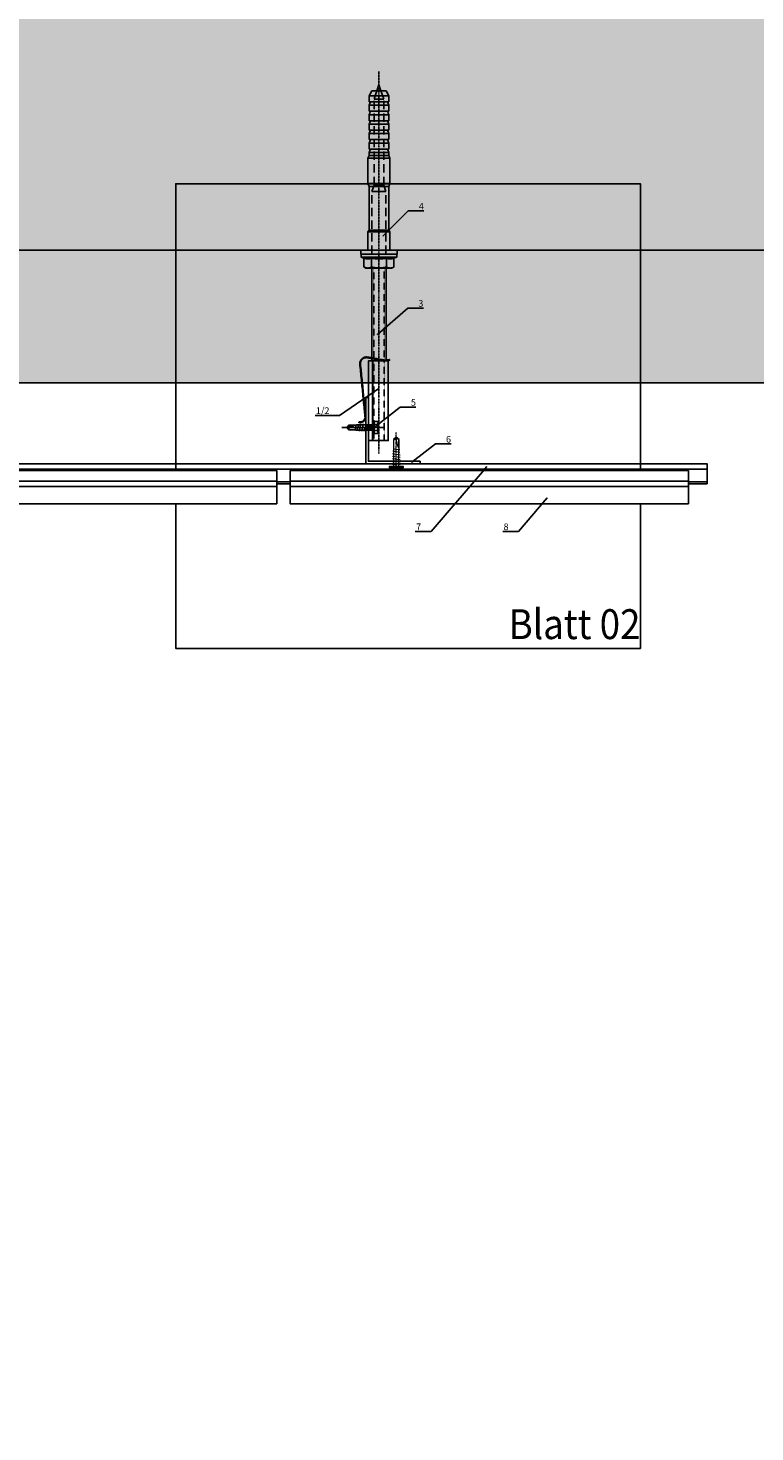
# Model space of a CAD drawing. Units: millimetres. Extents: x -358390 to -165483, y 96743 to 207920.
# Drawn here: x -180785 to -180238, y 200954 to 202011 of the extents above; entities that cross this region are included whole.
import ezdxf
from ezdxf import colors
from ezdxf.entities.mleader import LeaderData, LeaderLine
from ezdxf.enums import TextEntityAlignment as Align
from ezdxf.math import Vec2, Vec3

# ---------------------------------------------------------------- set-up
doc = ezdxf.new("R2010")
doc.units = ezdxf.units.MM
doc.set_wipeout_variables(frame=1)
for name, pattern in [('DASHDOT', [1.026316, 0.513158, -0.256579, 0, -0.256579]), ('STRICHPUNKT', [1, 0.5, -0.25, 0, -0.25]), ('VERDECKT', [9.525, 6.35, -3.175]), ('Verdeckt2', [4.7625, 3.175, -1.5875])]:
    doc.linetypes.add(name, pattern=pattern)
doc.layers.add('2-0', color=7, linetype='Continuous', lineweight=20)
doc.layers.add('3-2', color=252, linetype='STRICHPUNKT', lineweight=18)
doc.layers.add('GIP-Ansichtsfenster', color=9, linetype='Continuous', plot=False)
for name, color, linetype in [('GIP-Bauseits', 8, 'Continuous'), ('GIP-Befestigungsmittel', 4, 'Continuous'), ('GIP-Details', 7, 'Continuous'), ('GIP-DIM-0', 12, 'Continuous'), ('GIP-Profile', 51, 'Continuous')]:
    doc.layers.add(name, color=color, linetype=linetype)
doc.styles.add('GIP-Text-45', font='calibri.ttf', dxfattribs={"width": 0.9, "height": 4.5})
doc.styles.get("Standard").update_dxf_attribs({"font": 'calibri.ttf'})

# ---------------------------------------------------------------- blocks, each defined once
blk = doc.blocks.new('_Dot')
blk.add_hatch(color=0).paths.add_polyline_path([(-0.5, 0, 1), (0.5, 0, 1)])
at = {"color": 0}
blk.add_line((-1, 0), (-0.5, 0), dxfattribs=at)
blk = doc.blocks.new('*U123')
at = {"linetype": 'ByBlock'}
h = blk.add_hatch(dxfattribs=at)
h.set_pattern_fill('H1INSUN1', color=256, pattern_type=2)
h.set_pattern_definition([(67.38, (1235.387, 739), (3e-06, 100), [26, -1274]), (67.38, (1335.387, 739), (3e-06, 100), [26, -1274]), (67.38, (1435.387, 739), (3e-06, 100), [26, -1274]), (67.3801, (1535.387, 739), (3e-06, 100), [26, -1274]), (67.3801, (1635.387, 739), (3e-06, 100), [26, -1274]), (112.249, (1319.387, 739), (-2e-06, 100), [23.77, -2353.203]), (112.249, (1419.387, 739), (-2e-06, 100), [23.77, -2353.203]), (112.249, (1519.387, 739), (-2e-06, 100), [23.77, -2353.203]), (112.249, (1619.387, 739), (-2e-06, 100), [23.77, -2353.203]), (112.249, (1719.387, 739), (-2e-06, 100), [23.77, -2353.203]), (112.249, (1819.387, 739), (-2e-06, 100), [23.77, -2353.203]), (112.249, (1919.387, 739), (-2e-06, 100), [23.77, -2353.203]), (112.249, (2019.387, 739), (-2e-06, 100), [23.77, -2353.203]), (112.249, (2119.387, 739), (-2e-06, 100), [23.77, -2353.203]), (247.751, (1294.387, 761), (-7e-06, 100), [23.77, -2353.203]), (247.751, (1394.387, 761), (-7e-06, 100), [23.77, -2353.203]), (247.751, (1494.387, 761), (-7e-06, 100), [23.77, -2353.203]), (247.751, (1594.387, 761), (-7e-06, 100), [23.77, -2353.203]), (247.751, (1694.387, 761), (-7e-06, 100), [23.77, -2353.203]), (247.751, (1794.387, 761), (-7e-06, 100), [23.77, -2353.203]), (247.751, (1894.387, 761), (-7e-06, 100), [23.77, -2353.203]), (247.751, (1994.387, 761), (-7e-06, 100), [23.77, -2353.203]), (247.751, (2094.387, 761), (-7e-06, 100), [23.77, -2353.203]), (292.62, (1259.387, 763), (-3e-06, 100), [26, -1274]), (292.62, (1359.387, 763), (-3e-06, 100), [26, -1274]), (292.6199, (1459.387, 763), (-3e-06, 100), [26, -1274]), (292.6199, (1559.387, 763), (-3e-06, 100), [26, -1274]), (292.6199, (1659.387, 763), (-3e-06, 100), [26, -1274]), (81.8699, (1230.387, 722), (5e-06, 100), [7.071, -700.0357]), (68.1986, (1231.387, 729), (-1e-06, 100), [10.77, -527.746]), (68.1986, (1331.387, 729), (-1e-06, 100), [10.77, -527.746]), (291.8014, (1269.387, 739), (1e-06, 100), [10.77, -527.746]), (291.8014, (1369.387, 739), (1e-06, 100), [10.77, -527.746]), (278.1301, (1273.387, 729), (-5e-06, 100), [7.071, -700.0357]), (278.1301, (1230.387, 722), (-5e-06, 100), [7.071, -700.0357]), (296.565, (1231.387, 715), (2e-06, 100), [6.708, -216.8986]), (315, (1234.39, 709), (-7e-15, 100), [7.071, -134.35]), (326.31, (1239.39, 704), (-4e-06, 100), [3.606, -356.95]), (326.31, (1339.39, 704), (-4e-06, 100), [3.606, -356.95]), (326.31, (1439.39, 704), (-4e-06, 100), [3.606, -356.95]), (341.565, (1242.39, 702), (-2e-07, 100), [3.162, -313.065]), (341.565, (1342.39, 702), (-2e-07, 100), [3.162, -313.065]), (341.565, (1442.39, 702), (-2e-07, 100), [3.162, -313.065]), (341.565, (1245.39, 701), (-2e-07, 100), [3.162, -313.065]), (341.565, (1345.39, 701), (-2e-07, 100), [3.162, -313.065]), (341.565, (1445.39, 701), (-2e-07, 100), [3.162, -313.065]), (0, (1248.39, 700), (0, 100), [8, -92]), (18.435, (1256.39, 700), (2e-07, 100), [3.162, -313.065]), (18.435, (1356.39, 700), (2e-07, 100), [3.162, -313.065]), (18.435, (1456.39, 700), (2e-07, 100), [3.162, -313.065]), (18.435, (1259.39, 701), (2e-07, 100), [3.162, -313.065]), (18.435, (1359.39, 701), (2e-07, 100), [3.162, -313.065]), (18.435, (1459.39, 701), (2e-07, 100), [3.162, -313.065]), (33.69, (1262.39, 702), (4e-06, 100), [3.606, -356.95]), (33.69, (1362.39, 702), (4e-06, 100), [3.606, -356.95]), (33.69, (1462.39, 702), (4e-06, 100), [3.606, -356.95]), (45, (1265.39, 704), (7e-15, 100), [7.071, -134.35]), (63.435, (1270.387, 709), (-2e-06, 100), [6.708, -216.8986]), (81.8699, (1273.387, 715), (5e-06, 100), [7.071, -700.0357]), (81.8699, (1280.387, 722), (5e-06, 100), [7.071, -700.0357]), (68.1986, (1281.387, 729), (-1e-06, 100), [10.77, -527.746]), (68.1986, (1381.387, 729), (-1e-06, 100), [10.77, -527.746]), (291.8014, (1319.387, 739), (1e-06, 100), [10.77, -527.746]), (291.8014, (1419.387, 739), (1e-06, 100), [10.77, -527.746]), (278.1301, (1323.387, 729), (-5e-06, 100), [7.071, -700.0357]), (278.1301, (1280.387, 722), (-5e-06, 100), [7.071, -700.0357]), (296.565, (1281.387, 715), (2e-06, 100), [6.708, -216.8986]), (315, (1284.39, 709), (-7e-15, 100), [7.071, -134.35]), (326.31, (1289.39, 704), (-4e-06, 100), [3.606, -356.95]), (326.31, (1389.39, 704), (-4e-06, 100), [3.606, -356.95]), (326.31, (1489.39, 704), (-4e-06, 100), [3.606, -356.95]), (341.565, (1292.39, 702), (-2e-07, 100), [3.162, -313.065]), (341.565, (1392.39, 702), (-2e-07, 100), [3.162, -313.065]), (341.565, (1492.39, 702), (-2e-07, 100), [3.162, -313.065]), (341.565, (1295.39, 701), (-2e-07, 100), [3.162, -313.065]), (341.565, (1395.39, 701), (-2e-07, 100), [3.162, -313.065]), (341.565, (1495.39, 701), (-2e-07, 100), [3.162, -313.065]), (0, (1298.39, 700), (0, 100), [8, -92]), (18.435, (1306.39, 700), (2e-07, 100), [3.162, -313.065]), (18.435, (1406.39, 700), (2e-07, 100), [3.162, -313.065]), (18.435, (1506.39, 700), (2e-07, 100), [3.162, -313.065]), (18.435, (1309.39, 701), (2e-07, 100), [3.162, -313.065]), (18.435, (1409.39, 701), (2e-07, 100), [3.162, -313.065]), (18.435, (1509.39, 701), (2e-07, 100), [3.162, -313.065]), (33.69, (1312.39, 702), (4e-06, 100), [3.606, -356.95]), (33.69, (1412.39, 702), (4e-06, 100), [3.606, -356.95]), (33.69, (1512.39, 702), (4e-06, 100), [3.606, -356.95]), (45, (1315.39, 704), (7e-15, 100), [7.071, -134.35]), (63.435, (1320.387, 709), (-2e-06, 100), [6.708, -216.8986]), (81.8699, (1323.387, 715), (5e-06, 100), [7.071, -700.0357]), (81.8699, (1255.387, 778), (5e-06, 100), [7.071, -700.0357]), (63.435, (1256.387, 785), (-2e-06, 100), [6.708, -216.8986]), (45, (1259.39, 791), (7e-15, 100), [7.071, -134.35]), (33.69, (1264.39, 796), (4e-06, 100), [3.606, -356.95]), (33.69, (1364.39, 796), (4e-06, 100), [3.606, -356.95]), (33.69, (1464.39, 796), (4e-06, 100), [3.606, -356.95]), (18.435, (1267.39, 798), (2e-07, 100), [3.162, -313.065]), (18.435, (1367.39, 798), (2e-07, 100), [3.162, -313.065]), (18.435, (1467.39, 798), (2e-07, 100), [3.162, -313.065]), (18.435, (1270.39, 799), (2e-07, 100), [3.162, -313.065]), (18.435, (1370.39, 799), (2e-07, 100), [3.162, -313.065]), (18.435, (1470.39, 799), (2e-07, 100), [3.162, -313.065]), (0, (1273.39, 800), (0, 100), [8, -92]), (341.565, (1281.39, 800), (-2e-07, 100), [3.162, -313.065]), (341.565, (1381.39, 800), (-2e-07, 100), [3.162, -313.065]), (341.565, (1481.39, 800), (-2e-07, 100), [3.162, -313.065]), (341.565, (1284.39, 799), (-2e-07, 100), [3.162, -313.065]), (341.565, (1384.39, 799), (-2e-07, 100), [3.162, -313.065]), (341.565, (1484.39, 799), (-2e-07, 100), [3.162, -313.065]), (326.31, (1287.39, 798), (-4e-06, 100), [3.606, -356.95]), (326.31, (1387.39, 798), (-4e-06, 100), [3.606, -356.95]), (326.31, (1487.39, 798), (-4e-06, 100), [3.606, -356.95]), (315, (1290.39, 796), (-7e-15, 100), [7.071, -134.35]), (296.565, (1295.387, 791), (2e-06, 100), [6.708, -216.8986]), (278.1301, (1298.387, 785), (-5e-06, 100), [7.071, -700.0357]), (278.1301, (1255.387, 778), (-5e-06, 100), [7.071, -700.0357]), (290.556, (1256.387, 771), (1e-06, 100), [8.544, -845.856]), (290.556, (1356.387, 771), (1e-06, 100), [8.544, -845.856]), (290.556, (1456.387, 771), (1e-06, 100), [8.544, -845.856]), (68.1986, (1294.387, 761), (-1e-06, 100), [10.77, -527.746]), (68.1986, (1394.387, 761), (-1e-06, 100), [10.77, -527.746]), (81.8699, (1298.387, 771), (5e-06, 100), [7.071, -700.0357]), (0, (1227.39, 800), (0, 100), [4, -96]), (341.565, (1231.39, 800), (-2e-07, 100), [3.162, -313.065]), (341.565, (1331.39, 800), (-2e-07, 100), [3.162, -313.065]), (341.565, (1431.39, 800), (-2e-07, 100), [3.162, -313.065]), (341.565, (1234.39, 799), (-2e-07, 100), [3.162, -313.065]), (341.565, (1334.39, 799), (-2e-07, 100), [3.162, -313.065]), (341.565, (1434.39, 799), (-2e-07, 100), [3.162, -313.065]), (326.31, (1237.39, 798), (-4e-06, 100), [3.606, -356.95]), (326.31, (1337.39, 798), (-4e-06, 100), [3.606, -356.95]), (326.31, (1437.39, 798), (-4e-06, 100), [3.606, -356.95]), (315, (1240.39, 796), (-7e-15, 100), [7.071, -134.35]), (296.565, (1245.387, 791), (2e-06, 100), [6.708, -216.8986]), (278.1301, (1248.387, 785), (-5e-06, 100), [7.071, -700.0357]), (69.444, (1245.387, 763), (-1e-06, 100), [8.544, -845.856]), (69.444, (1345.387, 763), (-1e-06, 100), [8.544, -845.856]), (69.444, (1445.387, 763), (-1e-06, 100), [8.544, -845.856]), (81.8699, (1248.387, 771), (5e-06, 100), [7.071, -700.0357]), (81.8699, (1305.387, 778), (5e-06, 100), [7.071, -700.0357]), (63.435, (1306.387, 785), (-2e-06, 100), [6.708, -216.8986]), (45, (1309.39, 791), (7e-15, 100), [7.071, -134.35]), (33.69, (1314.39, 796), (4e-06, 100), [3.606, -356.95]), (33.69, (1414.39, 796), (4e-06, 100), [3.606, -356.95]), (33.69, (1514.39, 796), (4e-06, 100), [3.606, -356.95]), (18.435, (1317.39, 798), (2e-07, 100), [3.162, -313.065]), (18.435, (1417.39, 798), (2e-07, 100), [3.162, -313.065]), (18.435, (1517.39, 798), (2e-07, 100), [3.162, -313.065]), (18.435, (1320.39, 799), (2e-07, 100), [3.162, -313.065]), (18.435, (1420.39, 799), (2e-07, 100), [3.162, -313.065]), (18.435, (1520.39, 799), (2e-07, 100), [3.162, -313.065]), (0, (1323.39, 800), (0, 100), [4, -96]), (278.1301, (1305.387, 778), (-5e-06, 100), [7.071, -700.0357]), (291.8014, (1306.387, 771), (1e-06, 100), [10.77, -527.746]), (291.8014, (1406.387, 771), (1e-06, 100), [10.77, -527.746])])
h.paths.add_polyline_path([(0, 100), (1591, 100), (1591, 0), (0, 0)])
blk.add_lwpolyline([(0, 100), (1591, 100), (1591, 0), (0, 0)], close=True)
blk = doc.blocks.new('*U187')
at = {"color": 1}
blk.add_lwpolyline([(0, 0), (-350, 0), (-350, 350), (0, 350)], close=True, dxfattribs=at)
at = {"color": 1, "style": 'GIP-Text-45', "width": 0.9}
blk.add_attdef('BEZEICHNUNG', text='', height=22.5, dxfattribs=at).set_placement((0, 0), align=Align.BOTTOM_RIGHT)
blk = doc.blocks.new('GIP-Rohbau_1')
h = blk.add_hatch()
h.set_pattern_fill('JIS_STN_2.5', color=256, scale=20)
h.paths.add_polyline_path([(4904.8, -3964.7), (4904.8, -5364.7), (3054.8, -5364.7), (3054.8, -6764.7), (2254.8, -6764.7), (2254.8, -6964.7), (3254.8, -6964.7), (3254.8, -5564.7), (5104.8, -5564.7), (5104.8, -3964.7)])
blk.add_lwpolyline([(4904.8, -3964.7), (4904.8, -5364.7), (3054.8, -5364.7), (3054.8, -6764.7), (2254.8, -6764.7), (2254.8, -6964.7), (3254.8, -6964.7), (3254.8, -5564.7), (5104.8, -5564.7), (5104.8, -3964.7)], close=True)
at = {"transparency": 33554687, "xscale": -1, "rotation": 180}
blk.add_blockref('*U123', (3254.8, -5564.7), dxfattribs=at)
at = {"layer": 'GIP-Ansichtsfenster'}
blk.add_blockref('*U187', (4029.8, -5864.7), dxfattribs=at).add_auto_attribs({'BEZEICHNUNG': 'Blatt 02'})
blk = doc.blocks.new('*U199')
at = {"color": 0, "linetype": 'ByBlock', "lineweight": -2}
blk.add_lwpolyline([(-4, 0), (31.45, 0)], dxfattribs=at)
blk = doc.blocks.new('*U198')
at = {"color": 0, "linetype": 'ByBlock', "lineweight": -2}
for points in [[(-5.1, 4.6, 0.267949), (-5.1, 2.3, 0.133975), (-5.1, -2.3, 0.267949), (-5.1, -4.6)], [(-1.3, 4.6, 0.176327), (-1.3, 2.3, 0.088163), (-1.3, -2.3, 0.176327), (-1.3, -4.6)], [(0, 2.5, 0.414214), (0.5, 2), (12, 2), (13, 2.2), (20.4, 2.2), (22, 0), (20.4, -2.2), (13, -2.2), (12.1, -2), (2, -2), (2.8, -2), (0.5, -2, 0.414214), (0, -2.5)], [(13.2, 2.2, 0.125817), (22, 0)], [(20.4, -2.2, -0.520567), (22, 0)]]:
    blk.add_lwpolyline(points, format="xyb", dxfattribs=at)
blk.add_lwpolyline([(-5.5, 4), (-5.1, 4.6), (-1.3, 4.6), (-1, 5.5), (0, 5.5), (0, -5.5), (-1, -5.5), (-1.3, -4.6), (-5.1, -4.6), (-5.5, -4)], close=True, dxfattribs=at)
for points in [[(-5.1, 2.3), (-1.3, 2.3)], [(-1, 5.5), (-1, -5.5)], [(1.2, 0.4), (1.4, -2.8)], [(2.5, -2.8), (1.6, 2.8)], [(4.3, -2.8), (3.4, 2.8)], [(6.1, -2.8), (5.2, 2.8)], [(7.9, -2.8), (7, 2.8)], [(9.7, -2.8), (8.8, 2.8)], [(10.6, 2.7), (11.5, -2.7)], [(12.3, 2.6), (13, -1.3)], [(13.9, 1.9), (20.2, 1.9), (21.6, 0)], [(20.2, 1.9), (20.4, 2.2)], [(-5.1, -2.3), (-1.3, -2.3)]]:
    blk.add_lwpolyline(points, dxfattribs=at)
at = {"layer": '3-2'}
blk.add_blockref('*U199', (-5.5, 0), dxfattribs=at)
blk = doc.blocks.new('*U207')
at = {"ltscale": 1.5}
blk.add_lwpolyline([(624.2, -15), (0, -15), (0, 0), (624.2, 0)], close=True, dxfattribs=at)
at = {"layer": 'GIP-Details'}
for p, q in [((0, -4), (624.2, -4)), ((0, -13.5), (624.2, -13.5))]:
    blk.add_line(p, q, dxfattribs=at)
blk = doc.blocks.new('*U204')
blk.add_wipeout([(0, 25), (0, 0), (300, 0), (300, 25)])
at = {"layer": 'GIP-Bauseits'}
for p, q in [((0, 17, 7.8), (300, 17)), ((300, 13, 4.3), (0, 13, -47.6))]:
    blk.add_line(p, q, dxfattribs=at)
blk.add_lwpolyline([(0, 25), (300, 25), (300, 0), (0, 0)], close=True, dxfattribs=at)
blk = doc.blocks.new('*U223')
at = {"linetype": 'Continuous', "extrusion": (-1.22465e-16, -1, 0)}
for p, q in [((-13.5, 13.7), (-13.5, 0)), ((-10.5, 13.7), (-13.5, 13.7)), ((-10.5, 13.7), (-10.5, 0)), ((-8.3, 13.5), (-10.5, 13.5)), ((-8.3, 13.5), (-8.3, 0)), ((-7.4, 11.3), (-8.3, 13.5)), ((-7.4, 11.3), (-0.8, 11.3)), ((0, 9.7), (-0.8, 11.3)), ((-138, 0), (-133.5, 1.5)), ((-133.5, 5.3), (-129.8, 7.5)), ((-133.5, 5.3), (-133.5, 0)), ((-129.8, 7.5), (-129.8, 0)), ((-125.3, 7.5), (-129.8, 7.5)), ((-125.3, 7.5), (-125.3, 0)), ((-124.6, 6.7), (-122.6, 7.5)), ((-122.6, 7.5), (-122.6, 0)), ((-118.1, 7.5), (-122.6, 7.5)), ((-118.1, 7.5), (-118.1, 0)), ((-117.5, 6.7), (-115.5, 7.5)), ((-115.5, 7.5), (-115.5, 0)), ((-111, 7.5), (-115.5, 7.5)), ((-111, 7.5), (-111, 0)), ((-110.4, 6.7), (-108.4, 7.5)), ((-108.4, 7.5), (-108.4, 0)), ((-103.9, 7.5), (-108.4, 7.5)), ((-103.9, 7.5), (-103.9, 0)), ((-103.3, 6.7), (-101.3, 7.5)), ((-101.3, 7.5), (-101.3, 0)), ((-96.8, 7.5), (-101.3, 7.5)), ((-96.8, 7.5), (-96.8, 0)), ((-96.1, 6.7), (-94.1, 7.5)), ((-94.1, 7.5), (-94.1, 0)), ((-89.6, 7.5), (-94.1, 7.5)), ((-89.6, 7.5), (-89.6, 0)), ((-89, 6.7), (-87, 7.5)), ((-87, 7.5), (-87, 0)), ((-84.8, 7.5), (-87, 7.5)), ((-84.8, 7.5), (-82.7, 8.2)), ((-84.8, 7.5), (-84.8, 0)), ((-82.7, 8.2), (-82.7, 0)), ((-63.6, 8.2), (-82.7, 8.2)), ((-63.6, 8.2), (-63.6, 0)), ((-61.5, 7.5), (-63.6, 8.2)), ((-61.5, 7.5), (-61.5, 0)), ((-28.5, 7.5), (-61.5, 7.5)), ((-28.5, 7.5), (-27.2, 8.2)), ((-28.5, 7.5), (-28.5, 0)), ((-27.2, 8.2), (-27.2, 0)), ((-13.5, 8.2), (-27.2, 8.2)), ((-7.4, 5.6), (-0.8, 5.6)), ((0, 9.7), (0, 8.4)), ((0, 8.4), (0, 0)), ((-138, 0), (-133.5, -1.5)), ((-133.5, 0), (-133.5, -5.3)), ((-133.5, -5.3), (-129.8, -7.5)), ((-129.8, 0), (-129.8, -7.5)), ((-125.3, -7.5), (-129.8, -7.5)), ((-125.3, 0), (-125.3, -7.5)), ((-124.6, -6.7), (-122.6, -7.5)), ((-122.6, 0), (-122.6, -7.5)), ((-118.1, -7.5), (-122.6, -7.5)), ((-118.1, 0), (-118.1, -7.5)), ((-117.5, -6.7), (-115.5, -7.5)), ((-115.5, 0), (-115.5, -7.5)), ((-111, -7.5), (-115.5, -7.5)), ((-111, 0), (-111, -7.5)), ((-110.4, -6.7), (-108.4, -7.5)), ((-108.4, 0), (-108.4, -7.5)), ((-103.9, -7.5), (-108.4, -7.5)), ((-103.9, 0), (-103.9, -7.5)), ((-103.3, -6.7), (-101.3, -7.5)), ((-101.3, 0), (-101.3, -7.5)), ((-96.8, -7.5), (-101.3, -7.5)), ((-96.8, 0), (-96.8, -7.5)), ((-96.1, -6.7), (-94.1, -7.5)), ((-94.1, 0), (-94.1, -7.5)), ((-89.6, -7.5), (-94.1, -7.5)), ((-89.6, 0), (-89.6, -7.5)), ((-89, -6.7), (-87, -7.5)), ((-87, 0), (-87, -7.5)), ((-84.8, -7.5), (-87, -7.5)), ((-84.8, 0), (-84.8, -7.5)), ((-84.8, -7.5), (-82.7, -8.3)), ((-82.7, 0), (-82.7, -8.3)), ((-63.6, -8.3), (-82.7, -8.3)), ((-63.6, 0), (-63.6, -8.3)), ((-61.5, -7.5), (-63.6, -8.3)), ((-61.5, 0), (-61.5, -7.5)), ((-28.5, -7.5), (-61.5, -7.5)), ((-28.5, 0), (-28.5, -7.5)), ((-28.5, -7.5), (-27.2, -8.3)), ((-27.2, 0), (-27.2, -8.3)), ((-13.5, -8.3), (-27.2, -8.3)), ((-13.5, 0), (-13.5, -13.7)), ((-10.5, 0), (-10.5, -13.7)), ((-8.3, 0), (-8.3, -13.5)), ((-7.4, -5.6), (-0.8, -5.6)), ((0, -9.8), (-0.8, -11.3)), ((0, 0), (0, -8.4)), ((0, -8.4), (0, -9.8)), ((-10.5, -13.7), (-13.5, -13.7)), ((-8.3, -13.5), (-10.5, -13.5)), ((-7.4, -11.3), (-8.3, -13.5)), ((-7.4, -11.3), (-0.8, -11.3))]:
    blk.add_line(p, q, dxfattribs=at)
at = {"linetype": 'VERDECKT', "extrusion": (-1.22465e-16, -1, 0)}
for p, q in [((-133.5, 1.5), (-127.2, 3.7)), ((-127.2, 3.7), (-127.2, 0)), ((-62.4, 3.7), (-127.2, 3.7)), ((-62.4, 3.7), (-57.6, 5.2)), ((-62.4, 3.7), (-62.4, 0)), ((-57.6, 5.2), (-57.6, 0)), ((-10.5, 5.2), (-57.6, 5.2)), ((-133.5, -1.5), (-127.2, -3.7)), ((-127.2, 0), (-127.2, -3.7)), ((-62.4, -3.7), (-127.2, -3.7)), ((-62.4, 0), (-62.4, -3.7)), ((-62.4, -3.7), (-57.6, -5.3)), ((-57.6, 0), (-57.6, -5.3)), ((-10.5, -5.3), (-57.6, -5.3))]:
    blk.add_line(p, q, dxfattribs=at)
at = {"linetype": 'DASHDOT'}
blk.add_line((-148, 0), (140, 0), dxfattribs=at)
blk.add_line((-148, 0), (140, 0), dxfattribs=at)
for points in [[(0, 5.5), (70, 5.5), (70, -5.5), (0, -5.5), (0, 5)], [(70, -2), (70, 7), (130, 7), (130, -8), (70, -8), (70, -2.3)], [(130, -5), (70, -5)]]:
    blk.add_lwpolyline(points)
at = {"linetype": 'Verdeckt2', "ltscale": 0.05}
for points in [[(0, 4), (70, 4), (70, -4), (0, -4)], [(70, 4), (130, 4), (130, -4), (70, -4)]]:
    blk.add_lwpolyline(points, dxfattribs=at)
at = {"linetype": 'Continuous', "extrusion": (0, 0, -1)}
for centre, start, end in [((124.8, 7.1), 249.0006, 0), ((117.7, 7.1), 249.0006, 0), ((110.6, 7.1), 249.0006, 0), ((103.4, 7.1), 249.0001, 0.0001), ((96.3, 7.1), 249.0001, 0.0001), ((89.2, 7.1), 248.9999, 359.9998), ((124.8, -7.1), 0, 110.9994), ((117.7, -7.1), 0, 110.9994), ((110.6, -7.1), 0, 110.9994), ((103.4, -7.1), 359.9999, 110.9999), ((96.3, -7.1), 359.9999, 110.9999), ((89.2, -7.1), 0.0002, 111.0001)]:
    blk.add_arc(centre, 0.45, start, end, dxfattribs=at)
at = {"linetype": 'Continuous'}
for points, weights in [([(-7.4, 11.3), (-6.9, 9.7), (-6.9, 8.4)], [1.04197060017, 1.05951276848, 1]), ([(-0.8, 11.3), (0, 9.7), (0, 8.4)], [1, 1.0379548493, 1]), ([(-6.9, 8.4), (-6.9, 7.1), (-7.4, 5.6)], [1, 1.05951276848, 1.04197060017]), ([(-7.4, 5.6), (-6.9, 2.6), (-6.9, 0)], [1.04197060017, 1.05951276848, 1]), ([(0, 8.4), (0, 7.1), (-0.8, 5.6)], [1, 1.0379548493, 1]), ([(-0.8, 5.6), (0, 2.6), (0, 0)], [1, 1.0379548493, 1]), ([(-6.9, 0), (-6.9, -2.6), (-7.4, -5.6)], [1, 1.05951276848, 1.04197060017]), ([(-7.4, -5.6), (-6.9, -7.1), (-6.9, -8.4)], [1.04197060017, 1.05951276848, 1]), ([(-6.9, -8.4), (-6.9, -9.8), (-7.4, -11.3)], [1, 1.05951276848, 1.04197060017]), ([(0, 0), (0, -2.6), (-0.8, -5.6)], [1, 1.0379548493, 1]), ([(-0.8, -5.6), (0, -7.1), (0, -8.4)], [1, 1.0379548493, 1]), ([(0, -8.4), (0, -9.8), (-0.8, -11.3)], [1, 1.0379548493, 1])]:
    blk.add_rational_spline(points, weights, degree=2, dxfattribs=at)
blk = doc.blocks.new('*U81')
at = {"color": 0, "linetype": 'ByBlock', "lineweight": -2}
blk.add_lwpolyline([(-4, 0), (27.3, 0)], dxfattribs=at)
blk = doc.blocks.new('EJO_ JT9-3H_5-5_5x19')
at = {"linetype": 'ByBlock'}
blk.add_lwpolyline([(-4.3, 4), (-4, 4.6), (-1.2, 4.6), (-1, 5.2), (0, 5.2), (0, -5.2), (-1, -5.2), (-1.2, -4.6), (-4, -4.6), (-4.3, -4)], close=True, dxfattribs=at)
for points in [[(-4, 4.6, 0.267949), (-4, 2.3, 0.133975), (-4, -2.3, 0.267949), (-4, -4.6)], [(-1.2, 4.6, 0.176327), (-1.2, 2.3, 0.088163), (-1.2, -2.3, 0.176327), (-1.2, -4.6)], [(0, 2.6, 0.414214), (0.5, 2.1), (4, 2.1), (6.5, 2), (12, 2), (13, 1.7), (17.8, 1.7), (19, 0), (17.8, -1.7), (13, -1.7), (12.1, -2), (5.6, -2), (4, -2.1), (0.5, -2.1, 0.414214), (0, -2.6)], [(13.7, 1.7, 0.156452), (19, 0)], [(17.8, -1.7, -0.520567), (19, 0)]]:
    blk.add_lwpolyline(points, format="xyb", dxfattribs=at)
for points in [[(-4, 2.3), (-1.2, 2.3)], [(-1, 5.2), (-1, -5.2)], [(0.5, 2.1), (4, 2.1)], [(0.5, 2), (4, 2)], [(0.5, 1.8), (4, 1.8)], [(0.5, 1.6), (4, 1.6)], [(0.5, 1.3), (4, 1.3)], [(0.5, 1), (4, 1)], [(0.5, 0.7), (4, 0.7)], [(0.5, 0.4), (4, 0.4)], [(0.5, 0), (4, 0)], [(4, 2.1), (4, -2.1)], [(5.9, 0.4), (6.1, -2.8)], [(7.9, -2.8), (7, 2.8)], [(9.7, -2.8), (8.8, 2.8)], [(10.5, 2.6), (11.4, -2.5)], [(12.2, 2.4), (13, -1.9)], [(14.2, 1.4), (17.6, 1.4), (18.6, 0)], [(17.6, 1.4), (17.8, 1.7)], [(-4, -2.3), (-1.2, -2.3)], [(0.5, -0.4), (4, -0.4)], [(0.5, -0.7), (4, -0.7)], [(0.5, -1), (4, -1)], [(0.5, -1.3), (4, -1.3)], [(0.5, -1.6), (4, -1.6)], [(0.5, -1.8), (4, -1.8)], [(0.5, -2), (4, -2)], [(0.5, -2.1), (4, -2.1)]]:
    blk.add_lwpolyline(points, dxfattribs=at)
blk.add_blockref('*U81', (-4.3, 0))

msp = doc.modelspace()

# ---------------------------------------------------------------- block references
at = {"layer": 'GIP-Bauseits', "color": 1}
msp.add_blockref('GIP-Rohbau_1', (-184353.966, 207408.634), dxfattribs=at)

# ---------------------------------------------------------------- next in the draw order: linework, layer by layer
for points, weights, knots in [([(-180513.155, 201761.507), (-180513.112, 201761.261), (-180513.069, 201761.014), (-180514.59, 201760.748), (-180516.111, 201760.481), (-180516.785, 201760.601), (-180517.458, 201760.72), (-180519.261, 201761.04), (-180521.064, 201761.36), (-180525.44, 201762.136), (-180529.816, 201762.912), (-180531.877, 201763.263), (-180533.474, 201761.914), (-180535.071, 201760.566), (-180535.071, 201758.476), (-180533.082, 201738.506), (-180531.093, 201718.536), (-180530.917, 201716.773), (-180532.105, 201715.458), (-180533.14, 201714.312), (-180534.677, 201714.159), (-180535.423, 201714.085), (-180536.169, 201714.01), (-180536.194, 201714.259), (-180536.219, 201714.508), (-180535.473, 201714.582), (-180534.726, 201714.657), (-180533.533, 201714.775), (-180532.663, 201715.601), (-180531.421, 201716.781), (-180531.59, 201718.486), (-180533.579, 201738.456), (-180535.568, 201758.426)], [1, 1, 1, 1, 1, 1, 1, 1, 1, 1, 1, 0.906946854008, 1, 0.906946854008, 1, 1, 1, 0.914337660565, 1, 0.932879119486, 1, 1, 1, 1, 1, 1, 1, 0.946002930931, 1, 0.898139457317, 1, 1, 1], [0, 0, 0, 1, 1, 2, 2, 3, 3, 4, 4, 5, 5, 5.86963538, 5.86963538, 6.73927077, 6.73927077, 7.73927077, 7.73927077, 8.57312484, 8.57312484, 9.31006709, 9.31006709, 10.31006709, 10.31006709, 11.31006709, 11.31006709, 12.31006709, 12.31006709, 12.9703103, 12.9703103, 13.88086342, 13.88086342, 14.88086342, 14.88086342, 14.88086342]), ([(-180535.571, 201758.476), (-180535.571, 201760.799), (-180533.795, 201762.297), (-180532.019, 201763.795), (-180529.729, 201763.405), (-180529.763, 201763.214), (-180529.796, 201763.024), (-180529.763, 201763.214), (-180529.729, 201763.404), (-180523.965, 201762.382), (-180518.201, 201761.36), (-180517.83, 201761.294), (-180517.458, 201761.228), (-180516.784, 201761.108), (-180516.11, 201760.989), (-180514.633, 201761.248), (-180513.155, 201761.507)], [1, 0.906883040246, 1, 0.906883040246, 1, 1, 1, 1, 1, 1, 1, 1, 1, 1, 1, 1, 1], [0, 0, 0, 0.86993831, 0.86993831, 1.73987662, 1.73987662, 2.73987662, 2.73987662, 3.73987662, 3.73987662, 4.73987662, 4.73987662, 5.73987662, 5.73987662, 6.73987662, 6.73987662, 7.73987662, 7.73987662, 7.73987662])]:
    msp.add_rational_spline(points, weights, degree=2, knots=knots)
at = {"layer": 'GIP-Profile'}
msp.add_lwpolyline([(-180490.093, 201682.981), (-180531.093, 201682.981), (-180531.093, 201684.981), (-180531.093, 201684.981), (-180531.093, 201732.981), (-180529.093, 201732.981), (-180529.093, 201684.981), (-180490.093, 201684.981)], close=True, dxfattribs=at)

# ---------------------------------------------------------------- next in the draw order: block references
at = {"rotation": 270}
msp.add_blockref('*U223', (-180521.093, 201830.481), dxfattribs=at)
at = {"layer": '2-0', "extrusion": (0, 0, -1), "zscale": -1, "rotation": 90}
msp.add_blockref('*U198', (180508.046, 201680.981), dxfattribs=at)
at = {"layer": 'GIP-Befestigungsmittel', "xscale": -1}
msp.add_blockref('EJO_ JT9-3H_5-5_5x19', (-180526.093, 201710.323), dxfattribs=at)
at = {"layer": 'GIP-Details'}
msp.add_blockref('*U207', (-180898.066, 201682.981), dxfattribs=at)

# ---------------------------------------------------------------- next in the draw order: block references
for p in [(-180898.066, 201652.893), (-180588.066, 201652.893)]:
    msp.add_blockref('*U204', p, dxfattribs=at)

# ---------------------------------------------------------------- next in the draw order: leaders
at = {"layer": 'GIP-DIM-0'}
ml = msp.add_multileader_mtext('Standard', dxfattribs=at)
ml.set_content('4', color=142)
ml.set_leader_properties(color=256, linetype='ByLayer', lineweight=-1)
ml.set_arrow_properties(name='DOT')
ml.build(insert=Vec2(0, 0))
ml.multileader.update_dxf_attribs({"text_left_attachment_type": 6, "text_right_attachment_type": 6, "dogleg_length": 2, "arrow_head_size": 0.2, "scale": 2})
ctx = ml.context
ctx.base_point, ctx.scale, ctx.char_height, ctx.arrow_head_size, ctx.landing_gap_size, ctx.plane_origin = Vec3(-180495.028, 201873.588), 2, 5, 0.2, 4, Vec3(-173406.358, 205809.485)
ctx.left_attachment, ctx.right_attachment = 6, 6
notes = []
notes.append((ctx, [(1, (1, 1, 0), (-180499.028, 201873.588), (1, 0), 4, [(1, [(-180518.074, 201854.491)], 0, [])])]))
ctx.mtext.insert, ctx.mtext.flow_direction = Vec3(-180491.028, 201879.588), 5
ctx.mtext.has_bg_fill, ctx.mtext.bg_color, ctx.mtext.bg_scale_factor, ctx.mtext.bg_transparency, ctx.mtext.use_window_bg_color = 1, -1027028792, 1.5, 0, 1
ml = msp.add_multileader_mtext('Standard', dxfattribs=at)
ml.set_content('3', color=142)
ml.set_leader_properties(color=256, linetype='ByLayer', lineweight=-1)
ml.set_arrow_properties(name='DOT')
ml.build(insert=Vec2(0, 0))
ml.multileader.update_dxf_attribs({"text_left_attachment_type": 6, "text_right_attachment_type": 6, "dogleg_length": 2, "arrow_head_size": 0.2, "scale": 2})
ctx = ml.context
ctx.base_point, ctx.scale, ctx.char_height, ctx.arrow_head_size, ctx.landing_gap_size, ctx.plane_origin = Vec3(-180495.469, 201800.311), 2, 5, 0.2, 4, Vec3(-173406.799, 205736.208)
ctx.left_attachment, ctx.right_attachment = 6, 6
notes.append((ctx, [(1, (1, 1, 0), (-180499.469, 201800.311), (1, 0), 4, [(1, [(-180522.365, 201780.182)], 0, [])])]))
ctx.mtext.insert, ctx.mtext.flow_direction = Vec3(-180491.469, 201806.311), 5
ctx.mtext.has_bg_fill, ctx.mtext.bg_color, ctx.mtext.bg_scale_factor, ctx.mtext.bg_transparency, ctx.mtext.use_window_bg_color = 1, -1027028792, 1.5, 0, 1
ml = msp.add_multileader_mtext('Standard', dxfattribs=at)
ml.set_content('5', color=142)
ml.set_leader_properties(color=256, linetype='ByLayer', lineweight=-1)
ml.set_arrow_properties(name='DOT')
ml.build(insert=Vec2(0, 0))
ml.multileader.update_dxf_attribs({"text_left_attachment_type": 6, "text_right_attachment_type": 6, "dogleg_length": 2, "arrow_head_size": 0.2, "scale": 2})
ctx = ml.context
ctx.base_point, ctx.scale, ctx.char_height, ctx.arrow_head_size, ctx.landing_gap_size, ctx.plane_origin = Vec3(-180501.041, 201725.783), 2, 5, 0.2, 4, Vec3(-172894.495, 205836.428)
ctx.left_attachment, ctx.right_attachment = 6, 6
notes.append((ctx, [(1, (1, 1, 0), (-180505.041, 201725.783), (1, 0), 4, [(0, [(-180523.663, 201711.114)], 0, [])])]))
ctx.mtext.insert, ctx.mtext.flow_direction = Vec3(-180497.041, 201731.783), 5
ctx.mtext.has_bg_fill, ctx.mtext.bg_color, ctx.mtext.bg_scale_factor, ctx.mtext.bg_transparency, ctx.mtext.use_window_bg_color = 1, -1027028792, 1.5, 0, 1
ml = msp.add_multileader_mtext('Standard', dxfattribs=at)
ml.set_content('6', color=142)
ml.set_leader_properties(color=256, linetype='ByLayer', lineweight=-1)
ml.set_arrow_properties(name='DOT')
ml.build(insert=Vec2(0, 0))
ml.multileader.update_dxf_attribs({"text_left_attachment_type": 6, "text_right_attachment_type": 6, "dogleg_length": 2, "arrow_head_size": 0.2, "scale": 2})
ctx = ml.context
ctx.base_point, ctx.scale, ctx.char_height, ctx.arrow_head_size, ctx.landing_gap_size, ctx.plane_origin = Vec3(-180474.614, 201697.99), 2, 5, 0.2, 4, Vec3(-172868.068, 205808.635)
ctx.left_attachment, ctx.right_attachment = 6, 6
notes.append((ctx, [(1, (1, 1, 0), (-180478.614, 201697.99), (1, 0), 4, [(0, [(-180496.411, 201683.991)], 0, [])])]))
ctx.mtext.insert, ctx.mtext.flow_direction = Vec3(-180470.614, 201703.99), 5
ctx.mtext.has_bg_fill, ctx.mtext.bg_color, ctx.mtext.bg_scale_factor, ctx.mtext.bg_transparency, ctx.mtext.use_window_bg_color = 1, -1027028792, 1.5, 0, 1
for ctx, leaders in notes:
    for number, flags, end, landing, length, lines in leaders:
        leader = LeaderData()
        leader.index, (leader.has_last_leader_line, leader.has_dogleg_vector, leader.attachment_direction) = number, flags
        leader.last_leader_point, leader.dogleg_vector, leader.dogleg_length = Vec3(end), Vec3(landing), length
        for number, points, colour, breaks in lines:
            line = LeaderLine()
            line.index, line.vertices, line.color, line.breaks = number, Vec3.list(points), colors.encode_raw_color(colour), breaks
            leader.lines.append(line)
        ctx.leaders.append(leader)

# ---------------------------------------------------------------- next in the draw order: leaders
ml = msp.add_multileader_mtext('Standard', dxfattribs=at)
ml.set_content('1/2', color=142)
ml.set_leader_properties(color=256, linetype='ByLayer', lineweight=-1)
ml.set_arrow_properties(name='DOT')
ml.build(insert=Vec2(0, 0))
ml.multileader.update_dxf_attribs({"text_left_attachment_type": 6, "text_right_attachment_type": 6, "dogleg_length": 2, "arrow_head_size": 0.2, "scale": 2})
ctx = ml.context
ctx.base_point, ctx.scale, ctx.char_height, ctx.arrow_head_size, ctx.landing_gap_size, ctx.plane_origin = Vec3(-180572.646, 201719.452), 2, 5, 0.2, 4, Vec3(-172959.323, 205836.428)
ctx.left_attachment, ctx.right_attachment = 6, 6
notes = []
notes.append((ctx, [(0, (1, 1, 0), (-180550.727, 201719.452), (-1, 0), 4, [(0, [(-180521.093, 201739.838)], 0, [])])]))
ctx.mtext.insert, ctx.mtext.flow_direction = Vec3(-180568.646, 201725.533), 5
ctx.mtext.has_bg_fill, ctx.mtext.bg_color, ctx.mtext.bg_scale_factor, ctx.mtext.bg_transparency, ctx.mtext.use_window_bg_color = 1, -1027028792, 1.5, 0, 1
ml = msp.add_multileader_mtext('Standard', dxfattribs=at)
ml.set_content('7', color=142)
ml.set_leader_properties(color=256, linetype='ByLayer', lineweight=-1)
ml.set_arrow_properties(name='DOT')
ml.build(insert=Vec2(0, 0))
ml.multileader.update_dxf_attribs({"text_left_attachment_type": 6, "text_right_attachment_type": 6, "dogleg_length": 2, "arrow_head_size": 0.2, "scale": 2})
ctx = ml.context
ctx.base_point, ctx.scale, ctx.char_height, ctx.arrow_head_size, ctx.landing_gap_size, ctx.plane_origin = Vec3(-180497.146, 201632.066), 2, 5, 0.2, 4, Vec3(-173065.505, 205730.21)
ctx.left_attachment, ctx.right_attachment = 6, 6
notes.append((ctx, [(0, (1, 1, 0), (-180481.899, 201632.066), (-1, 0), 4, [(0, [(-180439.699, 201681.129)], 0, [])])]))
ctx.mtext.insert, ctx.mtext.flow_direction = Vec3(-180493.146, 201638.066), 5
ctx.mtext.has_bg_fill, ctx.mtext.bg_color, ctx.mtext.bg_scale_factor, ctx.mtext.bg_transparency, ctx.mtext.use_window_bg_color = 1, -1027028792, 1.5, 0, 1
ml = msp.add_multileader_mtext('Standard', dxfattribs=at)
ml.set_content('8', color=142)
ml.set_leader_properties(color=256, linetype='ByLayer', lineweight=-1)
ml.set_arrow_properties(name='DOT')
ml.build(insert=Vec2(0, 0))
ml.multileader.update_dxf_attribs({"text_left_attachment_type": 6, "text_right_attachment_type": 6, "dogleg_length": 2, "arrow_head_size": 0.2, "scale": 2})
ctx = ml.context
ctx.base_point, ctx.scale, ctx.char_height, ctx.arrow_head_size, ctx.landing_gap_size, ctx.plane_origin = Vec3(-180431.266, 201632.066), 2, 5, 0.2, 4, Vec3(-172999.518, 205730.21)
ctx.left_attachment, ctx.right_attachment = 6, 6
notes.append((ctx, [(0, (1, 1, 0), (-180415.912, 201632.066), (-1, 0), 4, [(0, [(-180394.394, 201657.56)], 0, [])])]))
ctx.mtext.insert, ctx.mtext.flow_direction = Vec3(-180427.266, 201638.066), 5
ctx.mtext.has_bg_fill, ctx.mtext.bg_color, ctx.mtext.bg_scale_factor, ctx.mtext.bg_transparency, ctx.mtext.use_window_bg_color = 1, -1027028792, 1.5, 0, 1
for ctx, leaders in notes:
    for number, flags, end, landing, length, lines in leaders:
        leader = LeaderData()
        leader.index, (leader.has_last_leader_line, leader.has_dogleg_vector, leader.attachment_direction) = number, flags
        leader.last_leader_point, leader.dogleg_vector, leader.dogleg_length = Vec3(end), Vec3(landing), length
        for number, points, colour, breaks in lines:
            line = LeaderLine()
            line.index, line.vertices, line.color, line.breaks = number, Vec3.list(points), colors.encode_raw_color(colour), breaks
            leader.lines.append(line)
        ctx.leaders.append(leader)

doc.saveas('drawing.dxf')
